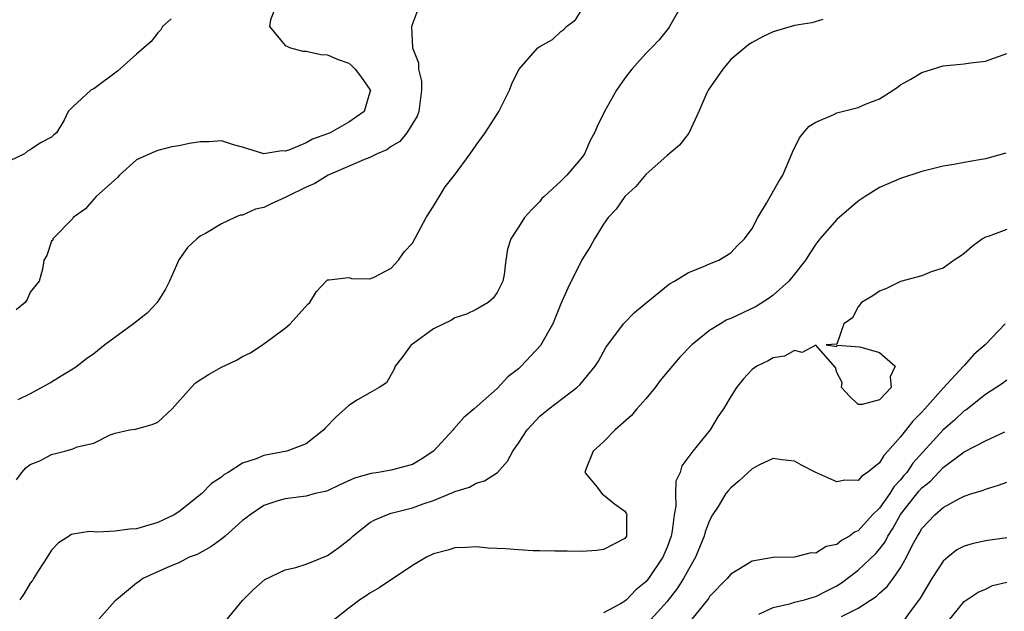
# Model space of a CAD drawing. Units: inches. Extents: x 2497329 to 2499000, y 1479000 to 1482000.
# Drawn here: x 2498582 to 2498675, y 1479356 to 1479412 of the extents above; entities that cross this region are included whole.
import ezdxf

# ---------------------------------------------------------------- set-up
doc = ezdxf.new("R2010")
doc.units = ezdxf.units.IN
doc.header["$MEASUREMENT"] = 0
doc.layers.add('LD24961479_2ft', color=164, linetype='Continuous')

msp = doc.modelspace()

# ---------------------------------------------------------------- linework, layer by layer
at = {"layer": 'LD24961479_2ft'}
for points, elevation in [([(2498606.18, 1479413), (2498605.637, 1479411.637), (2498605.532, 1479411), (2498607, 1479409.216), (2498607.511, 1479409), (2498608.683, 1479408.683), (2498609, 1479408.698), (2498610.377, 1479408.377), (2498611, 1479408.346), (2498611.927, 1479407.927), (2498613, 1479407.559), (2498613.304, 1479407.304), (2498613.623, 1479407), (2498614.219, 1479406.219), (2498615, 1479405.086), (2498615.038, 1479405), (2498615, 1479404.812), (2498614.449, 1479403), (2498613, 1479401.996), (2498611.263, 1479401), (2498611, 1479400.888), (2498609.596, 1479400.404), (2498609, 1479400.05), (2498607.345, 1479399.345), (2498607, 1479399.261), (2498606.698, 1479399.301), (2498604.997, 1479398.997), (2498603, 1479399.646), (2498602.132, 1479399.868), (2498601, 1479400.228), (2498599.843, 1479400.157), (2498599, 1479400.152), (2498598.004, 1479399.996), (2498597, 1479399.774), (2498596.337, 1479399.663), (2498595, 1479399.333), (2498594.762, 1479399.238), (2498593, 1479398.431), (2498591.412, 1479397), (2498591.207, 1479396.793), (2498589.202, 1479395), (2498589, 1479394.745), (2498588.185, 1479393.815), (2498587.032, 1479393), (2498587, 1479392.922), (2498585.115, 1479391), (2498585.131, 1479390.869), (2498585, 1479390.779), (2498584.565, 1479389.435), (2498584.272, 1479389), (2498584.157, 1479388.157), (2498583.82, 1479387), (2498583, 1479385.993), (2498582.701, 1479385.299), (2498582.509, 1479385), (2498581.676, 1479384.324)], 8258), ([(2498581.699, 1479368.302), (2498582.196, 1479369), (2498582.583, 1479369.417), (2498583, 1479369.726), (2498583.901, 1479370.099), (2498585, 1479370.691), (2498586.258, 1479371), (2498587, 1479371.204), (2498587.41, 1479371.41), (2498589, 1479371.763), (2498590.538, 1479372.538), (2498591, 1479372.684), (2498592.346, 1479373), (2498592.924, 1479373.076), (2498594.476, 1479373.524), (2498595, 1479373.728), (2498596.353, 1479375), (2498598.169, 1479377), (2498598.577, 1479377.423), (2498599, 1479377.729), (2498599.783, 1479378.217), (2498601, 1479378.919), (2498602.433, 1479379.567), (2498603, 1479379.918), (2498603.731, 1479380.269), (2498605, 1479381.102), (2498607, 1479382.573), (2498607.492, 1479383), (2498609.153, 1479384.847), (2498609.35, 1479385), (2498609.968, 1479386.032), (2498610.889, 1479387), (2498611, 1479387.152), (2498611.126, 1479387.125), (2498613, 1479387.368), (2498613.253, 1479387.253), (2498615, 1479387.244), (2498615.394, 1479387.394), (2498617, 1479388.232), (2498617.679, 1479389), (2498618.211, 1479389.789), (2498619, 1479390.61), (2498620.304, 1479393), (2498621, 1479394.086), (2498622.093, 1479395.907), (2498622.976, 1479397), (2498624.454, 1479399), (2498625, 1479399.816), (2498625.85, 1479401), (2498627, 1479402.741), (2498627.156, 1479403), (2498628.142, 1479405), (2498628.378, 1479405.622), (2498629.038, 1479406.962), (2498630.82, 1479409), (2498631, 1479409.134), (2498632.207, 1479409.793), (2498633, 1479410.534), (2498633.264, 1479410.737), (2498633.524, 1479411), (2498634.362, 1479411.637), (2498635, 1479412.631)], 8254), ([(2498619.479, 1479412.521), (2498619, 1479411.258), (2498618.92, 1479411), (2498619.022, 1479409), (2498619.58, 1479407.58), (2498619.571, 1479407), (2498619.857, 1479405.857), (2498619.868, 1479405), (2498619.604, 1479403), (2498619.443, 1479402.557), (2498618.476, 1479401), (2498617.812, 1479400.188), (2498617, 1479399.702), (2498616.601, 1479399.399), (2498615.668, 1479399), (2498615, 1479398.657), (2498614.477, 1479398.477), (2498611.068, 1479397), (2498609.797, 1479396.203), (2498609, 1479395.867), (2498607.186, 1479395), (2498607, 1479394.895), (2498605.698, 1479394.302), (2498605, 1479393.966), (2498604.214, 1479393.786), (2498603, 1479393.248), (2498602.779, 1479393.221), (2498602.26, 1479393), (2498601, 1479392.405), (2498599.509, 1479391.509), (2498599, 1479391.24), (2498598.683, 1479391), (2498597.802, 1479390.198), (2498596.983, 1479389.017), (2498596.111, 1479387), (2498595.744, 1479386.256), (2498594.944, 1479385), (2498594.013, 1479383.987), (2498592.712, 1479383), (2498590.014, 1479381), (2498589, 1479380.179), (2498588.308, 1479379.692), (2498587.403, 1479379), (2498587, 1479378.713), (2498585.922, 1479378.078), (2498585, 1479377.485), (2498583, 1479376.385), (2498581.833, 1479375.833)], 8256), ([(2498644.346, 1479413), (2498643.231, 1479411), (2498643.139, 1479410.861), (2498642.24, 1479409.76), (2498641.53, 1479409), (2498641, 1479408.47), (2498639.671, 1479407), (2498639, 1479406.132), (2498638.228, 1479405), (2498637.114, 1479403), (2498636.407, 1479401.593), (2498636.166, 1479401), (2498635.746, 1479400.254), (2498635.208, 1479399), (2498635, 1479398.698), (2498633.559, 1479397), (2498633.27, 1479396.73), (2498633, 1479396.429), (2498631.406, 1479395), (2498631.206, 1479394.795), (2498631, 1479394.52), (2498630.243, 1479393.757), (2498629.546, 1479393), (2498629, 1479392.111), (2498628.269, 1479391), (2498627.973, 1479390.027), (2498627.809, 1479389), (2498627.637, 1479387.637), (2498627.505, 1479387), (2498627, 1479385.947), (2498626.601, 1479385.399), (2498626.145, 1479385), (2498625, 1479384.35), (2498624.1, 1479383.9), (2498623, 1479383.553), (2498622.67, 1479383.33), (2498621, 1479382.519), (2498619, 1479381.082), (2498618.896, 1479381), (2498618.094, 1479379.906), (2498617.361, 1479379), (2498617.289, 1479378.711), (2498617, 1479378.222), (2498616.566, 1479377.434), (2498615.883, 1479377), (2498615, 1479376.485), (2498613.833, 1479375.833), (2498613, 1479375.301), (2498611.793, 1479374.207), (2498610.811, 1479373.189), (2498610.66, 1479373), (2498609, 1479371.701), (2498607.154, 1479371), (2498605, 1479370.587), (2498604.269, 1479370.269), (2498603, 1479369.852), (2498601.654, 1479369), (2498601.24, 1479368.76), (2498601, 1479368.555), (2498600.061, 1479367.938), (2498599.148, 1479367), (2498597, 1479365.293), (2498596.569, 1479365), (2498595, 1479364.263), (2498593, 1479363.691), (2498592.346, 1479363.654), (2498591, 1479363.447), (2498589.351, 1479363.35), (2498588.573, 1479363.428), (2498587, 1479363.181), (2498586.856, 1479363.144), (2498586.662, 1479363), (2498585.654, 1479362.346), (2498585, 1479361.68), (2498584.586, 1479361), (2498583.765, 1479359.765), (2498583.294, 1479359), (2498583.192, 1479358.808), (2498583, 1479358.559), (2498582.414, 1479357.586), (2498582, 1479357)], 8252), ([(2498596.258, 1479411.742), (2498595.461, 1479411), (2498595.298, 1479410.702), (2498595, 1479410.413), (2498594.39, 1479409.61), (2498593, 1479408.404), (2498591.2, 1479406.8), (2498589, 1479405.13), (2498588.902, 1479405.098), (2498588.711, 1479405), (2498587, 1479403.424), (2498586.559, 1479403), (2498586.196, 1479402.196), (2498585.46, 1479401), (2498585.209, 1479400.791), (2498585, 1479400.576), (2498583.956, 1479400.044), (2498583, 1479399.379), (2498582.75, 1479399.25), (2498582.448, 1479399), (2498581, 1479398.33)], 8260), ([(2498657.657, 1479411.657), (2498656.644, 1479411.356), (2498655, 1479411.105), (2498653, 1479410.511), (2498651.977, 1479410.023), (2498651, 1479409.51), (2498650.695, 1479409.305), (2498650.306, 1479409), (2498649, 1479407.913), (2498648.234, 1479407), (2498646.877, 1479405), (2498646.756, 1479404.756), (2498645.995, 1479403), (2498645.039, 1479400.961), (2498644.176, 1479399.824), (2498643.203, 1479399), (2498643, 1479398.845), (2498641, 1479397.077), (2498640.06, 1479395.94), (2498639, 1479394.984), (2498638.191, 1479393.81), (2498637.442, 1479393), (2498637, 1479392.386), (2498636.148, 1479391), (2498635.743, 1479390.257), (2498634.966, 1479389.034), (2498633.638, 1479386.362), (2498633, 1479384.868), (2498632.239, 1479383), (2498631.061, 1479380.939), (2498629.248, 1479379), (2498629, 1479378.766), (2498628.003, 1479377.997), (2498627, 1479376.896), (2498624.834, 1479375), (2498623.835, 1479374.165), (2498622.898, 1479373.102), (2498622.835, 1479373), (2498620.988, 1479371), (2498619.801, 1479370.199), (2498619, 1479369.756), (2498617, 1479369.206), (2498616.811, 1479369.189), (2498615.811, 1479369), (2498615.102, 1479368.898), (2498613.541, 1479368.459), (2498612.17, 1479367.83), (2498611, 1479367.272), (2498610.796, 1479367.204), (2498609.847, 1479367), (2498609, 1479366.755), (2498607, 1479366.519), (2498606.312, 1479366.312), (2498605, 1479365.884), (2498603.705, 1479365), (2498603.315, 1479364.685), (2498603, 1479364.463), (2498601.36, 1479363), (2498601, 1479362.703), (2498600.021, 1479361.979), (2498598.733, 1479361.267), (2498597.973, 1479361), (2498597, 1479360.483), (2498596.121, 1479360.121), (2498593.612, 1479359), (2498593.268, 1479358.732), (2498593, 1479358.57), (2498591.114, 1479357), (2498591, 1479356.891), (2498588.222, 1479353.778)], 8250), ([(2498601.437, 1479355), (2498603, 1479356.936), (2498604.024, 1479357.976), (2498605.088, 1479358.912), (2498607, 1479359.811), (2498608.029, 1479360.029), (2498609, 1479360.352), (2498611, 1479361.163), (2498612.072, 1479361.928), (2498613.187, 1479362.813), (2498613.382, 1479363), (2498615, 1479364.265), (2498615.472, 1479364.528), (2498616.581, 1479365), (2498617, 1479365.144), (2498619, 1479365.646), (2498620.028, 1479366.028), (2498621, 1479366.349), (2498622.874, 1479367.126), (2498623, 1479367.208), (2498624.39, 1479367.61), (2498625, 1479367.974), (2498625.808, 1479368.192), (2498627.003, 1479368.997), (2498627.947, 1479370.053), (2498628.465, 1479371), (2498629, 1479371.761), (2498629.821, 1479373), (2498631, 1479374.304), (2498631.85, 1479375), (2498634.483, 1479377), (2498634.768, 1479377.232), (2498636.205, 1479379), (2498636.52, 1479379.48), (2498637.235, 1479380.765), (2498638.874, 1479383), (2498639.927, 1479384.073), (2498641.018, 1479384.982), (2498643.238, 1479386.762), (2498643.694, 1479387), (2498645, 1479387.832), (2498646.353, 1479388.353), (2498647, 1479388.643), (2498647.872, 1479389), (2498649, 1479389.677), (2498649.637, 1479390.363), (2498650.282, 1479391), (2498651, 1479391.989), (2498651.541, 1479393), (2498652.365, 1479394.365), (2498653.546, 1479396.454), (2498653.9, 1479397), (2498654.762, 1479399), (2498654.821, 1479399.179), (2498655.486, 1479400.514), (2498655.852, 1479401), (2498656.377, 1479401.623), (2498657, 1479401.995), (2498658.704, 1479402.704), (2498659, 1479402.86), (2498659.485, 1479403), (2498661, 1479403.377), (2498661.68, 1479403.68), (2498663, 1479404.197), (2498664.303, 1479405), (2498664.718, 1479405.282), (2498665, 1479405.501), (2498665.957, 1479406.043), (2498667, 1479406.682), (2498669, 1479407.302), (2498671, 1479407.498), (2498671.583, 1479407.583), (2498673, 1479407.735), (2498675, 1479408.479)], 8248), ([(2498674.914, 1479399.086), (2498673, 1479398.552), (2498672.442, 1479398.443), (2498671, 1479398.202), (2498670.013, 1479398.012), (2498669, 1479397.863), (2498667, 1479397.357), (2498665, 1479396.677), (2498663, 1479395.833), (2498661.664, 1479395), (2498661, 1479394.566), (2498659, 1479392.82), (2498657.393, 1479391), (2498657, 1479390.498), (2498656.399, 1479389.601), (2498656.023, 1479389), (2498655, 1479387.66), (2498654.471, 1479387), (2498653, 1479385.706), (2498652.602, 1479385.398), (2498651.381, 1479384.619), (2498649, 1479383.501), (2498648.638, 1479383.363), (2498648.035, 1479383), (2498647, 1479382.353), (2498645.333, 1479381), (2498644.17, 1479379.83), (2498642.356, 1479377.644), (2498641.866, 1479377), (2498641, 1479375.941), (2498640.155, 1479375), (2498639.636, 1479374.364), (2498638.093, 1479373), (2498637, 1479371.88), (2498636.04, 1479371), (2498635.364, 1479369.364), (2498635.256, 1479369), (2498636.405, 1479367.595), (2498636.92, 1479366.92), (2498637, 1479366.889), (2498638.047, 1479366.047), (2498639, 1479365.345), (2498639.141, 1479365.141), (2498639.196, 1479365), (2498639.182, 1479364.818), (2498639.166, 1479363), (2498639, 1479362.762), (2498637, 1479361.723), (2498636.351, 1479361.649), (2498635, 1479361.559), (2498633.588, 1479361.588), (2498632.433, 1479361.567), (2498631, 1479361.613), (2498630.383, 1479361.617), (2498629, 1479361.687), (2498627.798, 1479361.798), (2498626.13, 1479361.87), (2498625, 1479361.972), (2498624.092, 1479361.908), (2498623, 1479361.875), (2498622.325, 1479361.675), (2498621, 1479361.321), (2498620.313, 1479361), (2498619, 1479360.223), (2498615.877, 1479358.123), (2498615, 1479357.623), (2498614.642, 1479357.358), (2498614.051, 1479357), (2498613, 1479356.206), (2498611.489, 1479355)], 8246), ([(2498675, 1479391.881), (2498673.235, 1479391.235), (2498673, 1479391.166), (2498672.701, 1479391), (2498671.727, 1479390.273), (2498671, 1479389.624), (2498670.639, 1479389.361), (2498670.039, 1479389), (2498669, 1479388.226), (2498667.885, 1479387.885), (2498667, 1479387.52), (2498665, 1479386.987), (2498663.671, 1479386.329), (2498663, 1479386.081), (2498662.375, 1479385.625), (2498661.318, 1479385), (2498661, 1479384.588), (2498660.455, 1479383.545), (2498659.656, 1479383), (2498659, 1479381.063), (2498657.984, 1479381), (2498659, 1479380.849), (2498659.021, 1479380.979), (2498661.162, 1479380.838), (2498663, 1479380.286), (2498664.496, 1479379), (2498664.008, 1479377.992), (2498664.104, 1479377), (2498663, 1479375.839), (2498661.386, 1479375.387), (2498661, 1479375.408), (2498660.174, 1479376.174), (2498659.436, 1479377), (2498659.479, 1479377.479), (2498659, 1479378.419), (2498658.878, 1479378.878), (2498657, 1479380.978), (2498655.719, 1479380.282), (2498655, 1479380.471), (2498654.054, 1479379.946), (2498653, 1479379.784), (2498652.506, 1479379.494), (2498651.452, 1479379), (2498651, 1479378.681), (2498650.2, 1479377.8), (2498649.546, 1479377), (2498649, 1479376.156), (2498648.317, 1479375), (2498647.77, 1479374.23), (2498647.063, 1479373), (2498645.411, 1479371), (2498644.372, 1479369.628), (2498644.213, 1479369), (2498643.83, 1479368.17), (2498643.793, 1479367), (2498643.826, 1479365.826), (2498643.667, 1479365), (2498643.484, 1479363.484), (2498643.381, 1479363), (2498643, 1479361.945), (2498642.597, 1479361), (2498641.25, 1479359), (2498641, 1479358.69), (2498640.062, 1479357.938), (2498639.17, 1479357), (2498639, 1479356.852), (2498638.621, 1479356.621), (2498637, 1479355.756)], 8244), ([(2498674.863, 1479383), (2498672.972, 1479381), (2498671.894, 1479380.106), (2498671, 1479379.08), (2498670.954, 1479379.047), (2498670.929, 1479379), (2498669, 1479376.942), (2498667.291, 1479375), (2498667, 1479374.685), (2498666.162, 1479373.838), (2498665, 1479372.348), (2498663.808, 1479371), (2498663.414, 1479370.586), (2498663, 1479369.894), (2498661.882, 1479369), (2498661.345, 1479368.655), (2498661, 1479368.248), (2498659.745, 1479368.256), (2498659, 1479368.095), (2498657.008, 1479369), (2498655.674, 1479369.675), (2498655, 1479370.065), (2498653.808, 1479370.192), (2498653, 1479370.318), (2498651.708, 1479369.708), (2498651, 1479369.339), (2498649.799, 1479368.201), (2498649, 1479367.541), (2498648.738, 1479367.262), (2498648.546, 1479367), (2498647.797, 1479365.797), (2498647.269, 1479365), (2498647, 1479364.477), (2498646.593, 1479363.407), (2498646.495, 1479363), (2498645.67, 1479361), (2498645, 1479359.858), (2498644.532, 1479359), (2498643.95, 1479358.05), (2498643, 1479356.841), (2498641.175, 1479354.826)], 8242), ([(2498675, 1479377.696), (2498674.612, 1479377.388), (2498673, 1479376.328), (2498671.134, 1479374.866), (2498671, 1479374.786), (2498670.077, 1479373.923), (2498669, 1479373.002), (2498666.141, 1479369.859), (2498665.575, 1479369), (2498665.306, 1479368.694), (2498665, 1479368.299), (2498664.36, 1479367.64), (2498663.972, 1479367), (2498663, 1479365.635), (2498662.359, 1479365), (2498661, 1479363.494), (2498660.639, 1479363.362), (2498660.194, 1479363), (2498659.427, 1479362.573), (2498659, 1479362.216), (2498657.989, 1479362.011), (2498657, 1479361.388), (2498656.572, 1479361.429), (2498655, 1479361.021), (2498653, 1479360.964), (2498651, 1479360.628), (2498649, 1479359.421), (2498648.669, 1479359), (2498647, 1479357.304), (2498646.884, 1479357.116), (2498646.794, 1479357), (2498645.202, 1479355)], 8240), ([(2498651.639, 1479355.639), (2498653, 1479356.268), (2498654.656, 1479356.656), (2498655, 1479356.768), (2498655.942, 1479357), (2498656.758, 1479357.242), (2498657, 1479357.298), (2498658.124, 1479357.876), (2498659, 1479358.306), (2498659.418, 1479358.581), (2498661, 1479359.77), (2498662.65, 1479361.35), (2498663, 1479361.764), (2498663.536, 1479362.465), (2498663.781, 1479363), (2498664.274, 1479363.725), (2498665, 1479365.018), (2498666.751, 1479367.249), (2498667, 1479367.533), (2498667.815, 1479368.185), (2498669, 1479369.451), (2498671, 1479370.923), (2498673, 1479371.974), (2498674.817, 1479372.817)], 8238), ([(2498659.418, 1479355.418), (2498661, 1479356.212), (2498662.688, 1479357.312), (2498663, 1479357.615), (2498663.744, 1479358.256), (2498664.293, 1479359), (2498665, 1479360.01), (2498665.563, 1479361), (2498666.1, 1479362.1), (2498666.573, 1479363), (2498666.748, 1479363.252), (2498667, 1479363.719), (2498668.237, 1479365), (2498669, 1479365.676), (2498670.545, 1479366.545), (2498671, 1479366.767), (2498671.712, 1479367), (2498672.712, 1479367.288), (2498673, 1479367.421), (2498674.217, 1479367.783), (2498675, 1479368.087)], 8236), ([(2498675, 1479362.829), (2498673, 1479362.55), (2498671.746, 1479362.254), (2498671, 1479362.041), (2498670.302, 1479361.698), (2498669.44, 1479361), (2498669, 1479360.619), (2498667.927, 1479359), (2498666.844, 1479357.156), (2498665.918, 1479355.918), (2498665.254, 1479355)], 8234), ([(2498669.503, 1479355), (2498671, 1479356.834), (2498672.298, 1479357.702), (2498673, 1479357.997), (2498673.644, 1479358.356), (2498675, 1479358.667)], 8232)]:
    msp.add_lwpolyline(points, dxfattribs=dict(at, elevation=elevation))

doc.saveas('drawing.dxf')
